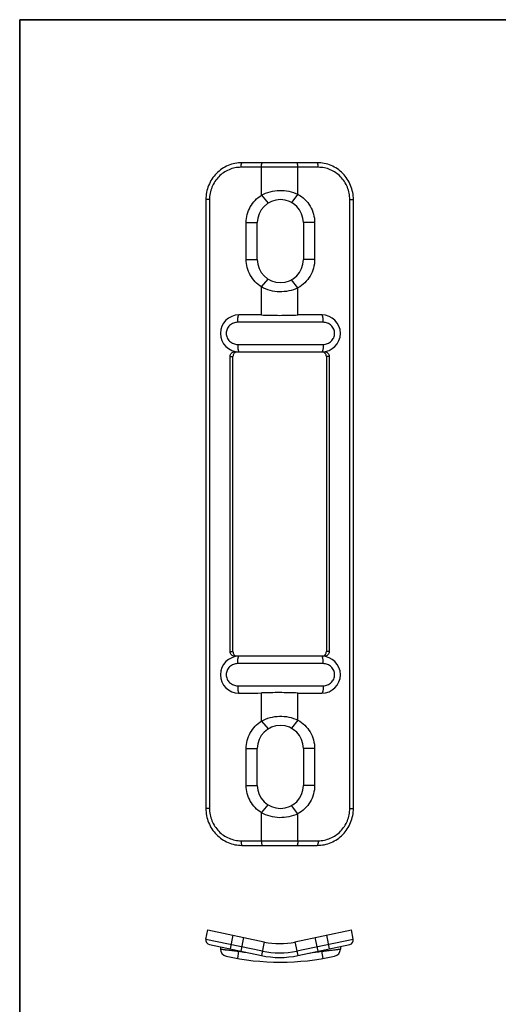
# Model space of a CAD drawing. Units: millimetres. Extents: x 0 to 210, y 0 to 297.
# Drawn here: x 0 to 52, y 190 to 297 of the extents above; entities that cross this region are included whole.
import ezdxf

# ---------------------------------------------------------------- set-up
doc = ezdxf.new("R2010")
doc.units = ezdxf.units.MM
doc.header["$LTSCALE"] = 19.36
doc.layers.get('0').update_dxf_attribs({"linetype": 'CONTINUOUS'})

msp = doc.modelspace()

# ---------------------------------------------------------------- linework, layer by layer
at = {"color": 9}
for p, q in [((32.34, 281), (23.99, 281)), ((26.19, 277.97), (26.19, 281)), ((30.14, 278.07), (30.14, 281)), ((20.57, 277.5), (20.17, 277.5)), ((20.57, 277.5), (20.57, 211.5)), ((35.77, 211.5), (35.77, 277.5)), ((35.77, 277.5), (36.16, 277.5)), ((24.55, 275), (25.75, 275)), ((31.96, 275), (30.75, 275)), ((24.55, 271), (25.75, 271)), ((31.96, 271), (30.75, 271)), ((26.19, 264.99), (26.19, 268.03)), ((30.14, 264.99), (30.14, 267.93)), ((32.89, 264.2), (23.62, 264.2)), ((23.62, 261.8), (32.89, 261.8)), ((22.79, 260.5), (23.11, 260.5)), ((33.54, 260.5), (33.23, 260.5)), ((22.79, 228.5), (23.11, 228.5)), ((33.54, 228.5), (33.23, 228.5)), ((32.89, 227.2), (23.62, 227.2)), ((23.62, 224.8), (32.89, 224.8)), ((26.19, 220.97), (26.19, 224.02)), ((30.14, 221.07), (30.14, 224.01)), ((24.55, 218), (25.75, 218)), ((31.96, 218), (30.75, 218)), ((24.55, 214), (25.75, 214)), ((31.96, 214), (30.75, 214)), ((20.57, 211.5), (20.17, 211.5)), ((35.77, 211.5), (36.16, 211.5)), ((26.19, 208), (26.19, 211.03)), ((30.14, 208), (30.14, 210.93)), ((23.99, 208), (32.34, 208)), ((23.99, 196.03), (24.3, 197.5)), ((32.34, 196.03), (32.03, 197.5)), ((20.18, 197.35), (26.3, 196.05)), ((26.5, 197.03), (26.19, 195.56)), ((29.83, 197.03), (30.14, 195.56)), ((30.04, 196.05), (36.15, 197.35)), ((23.62, 195.24), (23.75, 196.02)), ((23.75, 196.02), (23.75, 196.08)), ((32.75, 196.02), (32.75, 196.12)), ((32.89, 195.24), (32.75, 196.02))]:
    msp.add_line(p, q, dxfattribs=at)
for p, q in [((32.24, 281.5), (24.1, 281.5)), ((20.17, 277.5), (20.17, 211.5)), ((26.19, 277.97), (26.93, 277.12)), ((30.14, 278.07), (29.45, 277.2)), ((36.16, 211.5), (36.16, 277.5)), ((24.55, 271), (24.55, 275)), ((25.75, 271), (25.75, 275)), ((30.75, 275), (30.75, 271)), ((31.96, 275), (31.96, 271)), ((26.19, 268.03), (26.93, 268.88)), ((30.14, 267.93), (29.45, 268.81)), ((24.71, 265), (23.75, 265)), ((32.75, 265), (31.37, 265)), ((22.79, 228.5), (22.79, 260.5)), ((23.11, 228.5), (23.11, 260.5)), ((23.28, 261), (33.05, 261)), ((33.23, 260.5), (33.23, 228.5)), ((33.54, 260.5), (33.54, 228.5)), ((33.05, 228), (23.28, 228)), ((23.75, 224), (24.71, 224)), ((31.37, 224), (32.75, 224)), ((26.19, 220.97), (26.93, 220.12)), ((30.14, 221.07), (29.45, 220.2)), ((24.55, 214), (24.55, 218)), ((25.75, 214), (25.75, 218)), ((30.75, 218), (30.75, 214)), ((31.96, 218), (31.96, 214)), ((26.19, 211.03), (26.93, 211.88)), ((30.14, 210.93), (29.45, 211.81)), ((24.1, 207.5), (32.24, 207.5)), ((20.18, 197.35), (20.39, 198.33)), ((20.39, 198.33), (26.5, 197.03)), ((29.83, 197.03), (35.94, 198.33)), ((36.15, 197.35), (35.94, 198.33)), ((20.57, 196.76), (26.19, 195.56)), ((21.75, 196.51), (21.75, 196.26)), ((30.14, 195.56), (35.77, 196.76)), ((34.75, 196.54), (34.75, 196.26))]:
    msp.add_line(p, q)
at = {"color": 1, "linetype": 'Continuous'}
for p, q in [((23.11, 197.75), (22.79, 196.28)), ((33.23, 197.75), (33.54, 196.28))]:
    msp.add_line(p, q, dxfattribs=at)
for points in [[(0, 297), (210, 297), (210, 0), (0, 0)], [(105, 297), (0, 297), (0, 184.55), (105, 184.55)]]:
    msp.add_lwpolyline(points, close=True)
for centre, radius, start, end in [((28.25, 275), 2.5, 0, 180), ((28.25, 271), 2.5, 180, 0), ((23.75, 263), 2, 90, 270), ((32.75, 263), 2, 270, 90), ((32.74, 260.53), 0.473, 88.1521, 89.9986), ((23.75, 226), 2, 90, 270), ((32.75, 226), 2, 270, 90), ((32.74, 228.48), 0.482, 279.3107, 288.3376), ((28.25, 218), 2.5, 0, 180), ((28.25, 214), 2.5, 180, 0), ((20.67, 197.25), 0.5, 168, 258), ((28.17, 204.85), 8, 258, 282), ((35.66, 197.25), 0.5, 282, 12), ((22.55, 196.26), 0.8, 180.0005, 257.5563), ((28.25, 222.09), 27.25, 257.5565, 282.4435), ((28.17, 204.85), 9.5, 258, 282), ((33.95, 196.26), 0.8, 282.4437, 359.9995)]:
    msp.add_arc(centre, radius, start, end)
at = {"color": 9}
for centre, radius, start, end in [((28.25, 222.09), 26.45, 260.2054, 261.7796), ((28.17, 204.85), 9, 258, 282), ((28.25, 222.09), 26.45, 276.8079, 279.7946)]:
    msp.add_arc(centre, radius, start, end, dxfattribs=at)
for points, knots in [([(24.1, 281.5), (23.84, 281.5), (23.32, 281.45), (22.58, 281.22), (21.9, 280.85), (21.3, 280.35), (20.81, 279.74), (20.45, 279.04), (20.22, 278.29), (20.17, 277.76), (20.17, 277.5)], [0, 0, 0, 0, 0.123968, 0.248093, 0.372509, 0.497303, 0.622509, 0.748093, 0.873968, 1, 1, 1, 1]), ([(36.16, 277.5), (36.16, 277.76), (36.11, 278.29), (35.89, 279.04), (35.52, 279.74), (35.03, 280.35), (34.44, 280.85), (33.75, 281.22), (33.01, 281.45), (32.5, 281.5), (32.24, 281.5)], [0, 0, 0, 0, 0.126032, 0.251907, 0.377491, 0.502697, 0.627491, 0.751906, 0.876032, 1, 1, 1, 1]), ([(24.55, 275), (24.55, 275.3), (24.62, 275.89), (24.96, 276.72), (25.48, 277.44), (25.94, 277.82), (26.19, 277.97)], [0, 0, 0, 0, 0.251424, 0.502182, 0.751766, 1, 1, 1, 1]), ([(26.19, 277.97), (26.49, 278.14), (27.13, 278.39), (28.15, 278.54), (29.18, 278.45), (29.84, 278.22), (30.14, 278.07)], [0, 0, 0, 0, 0.248845, 0.500022, 0.751226, 1, 1, 1, 1]), ([(30.14, 278.07), (30.41, 277.93), (30.92, 277.55), (31.51, 276.81), (31.88, 275.94), (31.96, 275.32), (31.96, 275)], [0, 0, 0, 0, 0.248109, 0.49764, 0.748451, 1, 1, 1, 1]), ([(26.19, 268.03), (25.94, 268.19), (25.48, 268.57), (24.96, 269.28), (24.62, 270.11), (24.55, 270.71), (24.55, 271)], [0, 0, 0, 0, 0.24824, 0.497823, 0.748581, 1, 1, 1, 1]), ([(31.96, 271), (31.96, 270.69), (31.88, 270.06), (31.51, 269.19), (30.92, 268.45), (30.41, 268.08), (30.14, 267.93)], [0, 0, 0, 0, 0.251551, 0.502364, 0.751894, 1, 1, 1, 1]), ([(30.14, 267.93), (29.84, 267.78), (29.18, 267.56), (28.15, 267.46), (27.13, 267.61), (26.49, 267.87), (26.19, 268.03)], [0, 0, 0, 0, 0.248774, 0.499976, 0.751153, 1, 1, 1, 1]), ([(26.19, 264.99), (26.52, 264.98), (27.18, 264.96), (28.17, 264.95), (29.16, 264.96), (29.81, 264.98), (30.14, 264.99)], [0, 0, 0, 0, 0.248606, 0.5, 0.751395, 1, 1, 1, 1]), ([(22.79, 260.5), (22.79, 260.57), (22.82, 260.7), (22.93, 260.86), (23.09, 260.98), (23.22, 261), (23.28, 261)], [0, 0, 0, 0, 0.252577, 0.503608, 0.752526, 1, 1, 1, 1]), ([(23.44, 260.98), (23.39, 260.96), (23.3, 260.91), (23.19, 260.8), (23.12, 260.66), (23.11, 260.55), (23.11, 260.5)], [0, 0, 0, 0, 0.247727, 0.497078, 0.748043, 1, 1, 1, 1]), ([(33.23, 260.5), (33.23, 260.55), (33.21, 260.66), (33.14, 260.8), (33.03, 260.91), (32.94, 260.96), (32.89, 260.98)], [0, 0, 0, 0, 0.251957, 0.502922, 0.752273, 1, 1, 1, 1]), ([(33.05, 261), (33.12, 261), (33.24, 260.98), (33.41, 260.86), (33.52, 260.7), (33.54, 260.57), (33.54, 260.5)], [0, 0, 0, 0, 0.247474, 0.496392, 0.747423, 1, 1, 1, 1]), ([(23.28, 228), (23.22, 228), (23.09, 228.03), (22.93, 228.14), (22.82, 228.31), (22.79, 228.44), (22.79, 228.5)], [0, 0, 0, 0, 0.247474, 0.496392, 0.747423, 1, 1, 1, 1]), ([(23.11, 228.5), (23.11, 228.45), (23.12, 228.35), (23.19, 228.2), (23.3, 228.09), (23.39, 228.04), (23.44, 228.03)], [0, 0, 0, 0, 0.251957, 0.502922, 0.752273, 1, 1, 1, 1]), ([(32.89, 228.03), (32.94, 228.04), (33.03, 228.09), (33.14, 228.2), (33.21, 228.35), (33.23, 228.45), (33.23, 228.5)], [0, 0, 0, 0, 0.247727, 0.497078, 0.748043, 1, 1, 1, 1]), ([(33.54, 228.5), (33.54, 228.44), (33.52, 228.31), (33.41, 228.14), (33.24, 228.03), (33.12, 228), (33.05, 228)], [0, 0, 0, 0, 0.252577, 0.503608, 0.752526, 1, 1, 1, 1]), ([(30.14, 224.01), (29.81, 224.02), (29.16, 224.04), (28.17, 224.06), (27.18, 224.05), (26.52, 224.03), (26.19, 224.02)], [0, 0, 0, 0, 0.248605, 0.5, 0.751394, 1, 1, 1, 1]), ([(24.55, 218), (24.55, 218.3), (24.62, 218.89), (24.96, 219.72), (25.48, 220.44), (25.94, 220.82), (26.19, 220.97)], [0, 0, 0, 0, 0.251424, 0.502182, 0.751766, 1, 1, 1, 1]), ([(26.19, 220.97), (26.49, 221.14), (27.13, 221.39), (28.15, 221.54), (29.18, 221.45), (29.84, 221.22), (30.14, 221.07)], [0, 0, 0, 0, 0.248845, 0.500022, 0.751226, 1, 1, 1, 1]), ([(30.14, 221.07), (30.41, 220.93), (30.92, 220.55), (31.51, 219.81), (31.88, 218.94), (31.96, 218.32), (31.96, 218)], [0, 0, 0, 0, 0.248109, 0.49764, 0.748451, 1, 1, 1, 1]), ([(26.19, 211.03), (25.94, 211.19), (25.48, 211.57), (24.96, 212.28), (24.62, 213.11), (24.55, 213.71), (24.55, 214)], [0, 0, 0, 0, 0.24824, 0.497823, 0.748581, 1, 1, 1, 1]), ([(31.96, 214), (31.96, 213.69), (31.88, 213.06), (31.51, 212.19), (30.92, 211.45), (30.41, 211.08), (30.14, 210.93)], [0, 0, 0, 0, 0.251551, 0.502364, 0.751894, 1, 1, 1, 1]), ([(20.17, 211.5), (20.17, 211.24), (20.22, 210.72), (20.45, 209.96), (20.81, 209.27), (21.3, 208.66), (21.9, 208.16), (22.58, 207.78), (23.32, 207.55), (23.84, 207.5), (24.1, 207.5)], [0, 0, 0, 0, 0.126032, 0.251907, 0.377491, 0.502697, 0.627491, 0.751906, 0.876032, 1, 1, 1, 1]), ([(32.24, 207.5), (32.5, 207.5), (33.01, 207.55), (33.75, 207.78), (34.44, 208.16), (35.03, 208.66), (35.52, 209.27), (35.89, 209.96), (36.11, 210.72), (36.16, 211.24), (36.16, 211.5)], [0, 0, 0, 0, 0.123968, 0.248093, 0.372509, 0.497303, 0.622509, 0.748093, 0.873968, 1, 1, 1, 1]), ([(30.14, 210.93), (29.84, 210.78), (29.18, 210.56), (28.15, 210.46), (27.13, 210.61), (26.49, 210.87), (26.19, 211.03)], [0, 0, 0, 0, 0.248774, 0.499976, 0.751153, 1, 1, 1, 1])]:
    msp.add_open_spline(points, degree=3, knots=knots)
for points, knots in [([(23.99, 281), (23.77, 281), (23.32, 280.96), (22.67, 280.76), (22.08, 280.43), (21.55, 279.99), (21.13, 279.46), (20.81, 278.85), (20.61, 278.19), (20.57, 277.73), (20.57, 277.5)], [0, 0, 0, 0, 0.123642, 0.247492, 0.371727, 0.496461, 0.621734, 0.747503, 0.87365, 1, 1, 1, 1]), ([(23.99, 281), (23.99, 281.07), (23.99, 281.16), (24.01, 281.28), (24.02, 281.35), (24.04, 281.41), (24.05, 281.46), (24.07, 281.49), (24.09, 281.5), (24.1, 281.5)], [0, 0, 0, 0, 0.364126, 0.52945, 0.675539, 0.797517, 0.891762, 0.957355, 1, 1, 1, 1]), ([(26.19, 281), (26.19, 281.07), (26.2, 281.16), (26.21, 281.28), (26.22, 281.35), (26.24, 281.41), (26.25, 281.46), (26.27, 281.49), (26.29, 281.5), (26.3, 281.5)], [0, 0, 0, 0, 0.364126, 0.52945, 0.675539, 0.797517, 0.891762, 0.957355, 1, 1, 1, 1]), ([(30.14, 281), (30.14, 281.07), (30.14, 281.16), (30.13, 281.28), (30.11, 281.35), (30.1, 281.41), (30.08, 281.46), (30.06, 281.49), (30.05, 281.5), (30.04, 281.5)], [0, 0, 0, 0, 0.364126, 0.52945, 0.675539, 0.797517, 0.891762, 0.957355, 1, 1, 1, 1]), ([(32.34, 281), (32.34, 281.07), (32.34, 281.16), (32.33, 281.28), (32.31, 281.35), (32.3, 281.41), (32.28, 281.46), (32.26, 281.49), (32.25, 281.5), (32.24, 281.5)], [0, 0, 0, 0, 0.364126, 0.52945, 0.675539, 0.797517, 0.891762, 0.957355, 1, 1, 1, 1]), ([(35.77, 277.5), (35.77, 277.73), (35.72, 278.19), (35.53, 278.85), (35.21, 279.46), (34.78, 279.99), (34.26, 280.43), (33.66, 280.76), (33.02, 280.96), (32.57, 281), (32.34, 281)], [0, 0, 0, 0, 0.12635, 0.252497, 0.378266, 0.503539, 0.628273, 0.752508, 0.876358, 1, 1, 1, 1]), ([(23.62, 264.2), (23.62, 264.3), (23.62, 264.45), (23.64, 264.64), (23.66, 264.76), (23.68, 264.86), (23.7, 264.93), (23.71, 264.97), (23.73, 264.99), (23.74, 265), (23.75, 265)], [0, 0, 0, 0, 0.369192, 0.536526, 0.683994, 0.806466, 0.899951, 0.935256, 0.96304, 1, 1, 1, 1]), ([(32.89, 264.2), (32.89, 264.3), (32.89, 264.45), (32.87, 264.64), (32.85, 264.76), (32.83, 264.86), (32.81, 264.93), (32.8, 264.97), (32.78, 264.99), (32.77, 265), (32.75, 265)], [0, 0, 0, 0, 0.369192, 0.536526, 0.683994, 0.806466, 0.899951, 0.935256, 0.96304, 1, 1, 1, 1]), ([(23.62, 264.2), (23.46, 264.2), (23.14, 264.14), (22.73, 263.88), (22.45, 263.48), (22.35, 263), (22.45, 262.52), (22.73, 262.12), (23.14, 261.86), (23.46, 261.8), (23.62, 261.8)], [0, 0, 0, 0, 0.124303, 0.248796, 0.374033, 0.5, 0.625967, 0.751204, 0.875696, 1, 1, 1, 1]), ([(32.89, 261.8), (33.05, 261.8), (33.37, 261.86), (33.78, 262.12), (34.06, 262.52), (34.16, 263), (34.06, 263.48), (33.78, 263.88), (33.37, 264.14), (33.05, 264.2), (32.89, 264.2)], [0, 0, 0, 0, 0.124303, 0.248796, 0.374033, 0.5, 0.625967, 0.751204, 0.875696, 1, 1, 1, 1]), ([(23.62, 261.8), (23.62, 261.7), (23.62, 261.55), (23.64, 261.36), (23.66, 261.24), (23.68, 261.14), (23.7, 261.08), (23.71, 261.04), (23.73, 261.01), (23.74, 261), (23.75, 261)], [0, 0, 0, 0, 0.369192, 0.536526, 0.683994, 0.806466, 0.899951, 0.935256, 0.96304, 1, 1, 1, 1]), ([(32.89, 261.8), (32.89, 261.7), (32.89, 261.55), (32.87, 261.36), (32.85, 261.24), (32.83, 261.14), (32.81, 261.08), (32.8, 261.04), (32.78, 261.01), (32.77, 261), (32.75, 261)], [0, 0, 0, 0, 0.369192, 0.536526, 0.683994, 0.806466, 0.899951, 0.935256, 0.96304, 1, 1, 1, 1]), ([(23.62, 227.2), (23.62, 227.3), (23.62, 227.45), (23.64, 227.64), (23.66, 227.76), (23.68, 227.86), (23.7, 227.93), (23.71, 227.97), (23.73, 227.99), (23.74, 228), (23.75, 228)], [0, 0, 0, 0, 0.369192, 0.536526, 0.683994, 0.806466, 0.899951, 0.935256, 0.96304, 1, 1, 1, 1]), ([(32.89, 227.2), (32.89, 227.3), (32.89, 227.45), (32.87, 227.64), (32.85, 227.76), (32.83, 227.86), (32.81, 227.93), (32.8, 227.97), (32.78, 227.99), (32.77, 228), (32.75, 228)], [0, 0, 0, 0, 0.369192, 0.536526, 0.683994, 0.806466, 0.899951, 0.935256, 0.96304, 1, 1, 1, 1]), ([(23.62, 227.2), (23.46, 227.2), (23.14, 227.14), (22.73, 226.88), (22.45, 226.48), (22.35, 226), (22.45, 225.52), (22.73, 225.12), (23.14, 224.86), (23.46, 224.8), (23.62, 224.8)], [0, 0, 0, 0, 0.124304, 0.248796, 0.374033, 0.5, 0.625967, 0.751204, 0.875697, 1, 1, 1, 1]), ([(32.89, 224.8), (33.05, 224.8), (33.37, 224.86), (33.78, 225.12), (34.06, 225.52), (34.16, 226), (34.06, 226.48), (33.78, 226.88), (33.37, 227.14), (33.05, 227.2), (32.89, 227.2)], [0, 0, 0, 0, 0.124304, 0.248796, 0.374033, 0.5, 0.625967, 0.751204, 0.875697, 1, 1, 1, 1]), ([(23.62, 224.8), (23.62, 224.7), (23.62, 224.55), (23.64, 224.36), (23.66, 224.24), (23.68, 224.14), (23.7, 224.08), (23.71, 224.04), (23.73, 224.01), (23.74, 224), (23.75, 224)], [0, 0, 0, 0, 0.369192, 0.536526, 0.683994, 0.806466, 0.899951, 0.935256, 0.96304, 1, 1, 1, 1]), ([(32.89, 224.8), (32.89, 224.7), (32.89, 224.55), (32.87, 224.36), (32.85, 224.24), (32.83, 224.14), (32.81, 224.08), (32.8, 224.04), (32.78, 224.01), (32.77, 224), (32.75, 224)], [0, 0, 0, 0, 0.369192, 0.536526, 0.683994, 0.806466, 0.899951, 0.935256, 0.96304, 1, 1, 1, 1]), ([(20.57, 211.5), (20.57, 211.27), (20.61, 210.82), (20.81, 210.16), (21.13, 209.55), (21.55, 209.01), (22.08, 208.57), (22.67, 208.25), (23.32, 208.05), (23.77, 208), (23.99, 208)], [0, 0, 0, 0, 0.12635, 0.252497, 0.378266, 0.503539, 0.628273, 0.752508, 0.876358, 1, 1, 1, 1]), ([(32.34, 208), (32.57, 208), (33.02, 208.05), (33.66, 208.25), (34.26, 208.57), (34.78, 209.01), (35.21, 209.55), (35.53, 210.16), (35.72, 210.82), (35.77, 211.27), (35.77, 211.5)], [0, 0, 0, 0, 0.123642, 0.247492, 0.371727, 0.496461, 0.621734, 0.747503, 0.87365, 1, 1, 1, 1]), ([(23.99, 208), (23.99, 207.94), (23.99, 207.85), (24.01, 207.73), (24.02, 207.65), (24.04, 207.59), (24.05, 207.54), (24.07, 207.51), (24.09, 207.5), (24.1, 207.5)], [0, 0, 0, 0, 0.364126, 0.52945, 0.675539, 0.797517, 0.891762, 0.957355, 1, 1, 1, 1]), ([(26.19, 208), (26.19, 207.94), (26.2, 207.85), (26.21, 207.73), (26.22, 207.65), (26.24, 207.59), (26.25, 207.54), (26.27, 207.51), (26.29, 207.5), (26.3, 207.5)], [0, 0, 0, 0, 0.364126, 0.52945, 0.675539, 0.797517, 0.891762, 0.957355, 1, 1, 1, 1]), ([(30.14, 208), (30.14, 207.94), (30.14, 207.85), (30.13, 207.73), (30.11, 207.65), (30.1, 207.59), (30.08, 207.54), (30.06, 207.51), (30.05, 207.5), (30.04, 207.5)], [0, 0, 0, 0, 0.364126, 0.52945, 0.675539, 0.797517, 0.891762, 0.957355, 1, 1, 1, 1]), ([(32.34, 208), (32.34, 207.94), (32.34, 207.85), (32.33, 207.73), (32.31, 207.65), (32.3, 207.59), (32.28, 207.54), (32.26, 207.51), (32.25, 207.5), (32.24, 207.5)], [0, 0, 0, 0, 0.364126, 0.52945, 0.675539, 0.797517, 0.891762, 0.957355, 1, 1, 1, 1]), ([(21.75, 196.26), (21.75, 196.26), (21.76, 196.26), (21.76, 196.26), (21.76, 196.26), (21.77, 196.26), (21.78, 196.26), (21.8, 196.25), (21.82, 196.25), (21.84, 196.25), (21.87, 196.24), (21.92, 196.24), (22, 196.23), (22.1, 196.22), (22.22, 196.2), (22.35, 196.18), (22.49, 196.17), (22.71, 196.14), (23, 196.11), (23.37, 196.06), (23.63, 196.04), (23.75, 196.02)], [0, 0, 0, 0, 0.000303, 0.001212, 0.002727, 0.004847, 0.010906, 0.01937, 0.030211, 0.043396, 0.058896, 0.076679, 0.118889, 0.169571, 0.228239, 0.294291, 0.367084, 0.445912, 0.618511, 0.805626, 1, 1, 1, 1]), ([(32.75, 196.02), (32.88, 196.04), (33.14, 196.06), (33.51, 196.11), (33.85, 196.15), (34.15, 196.18), (34.37, 196.21), (34.51, 196.23), (34.6, 196.24), (34.66, 196.25), (34.71, 196.25), (34.74, 196.26), (34.75, 196.26), (34.75, 196.26)], [0, 0, 0, 0, 0.194368, 0.381478, 0.554074, 0.705692, 0.830412, 0.881096, 0.923308, 0.956593, 0.980622, 0.995148, 1, 1, 1, 1])]:
    msp.add_open_spline(points, degree=3, knots=knots, dxfattribs=at)
for points in [[(26.19, 264.99), (25.7, 265), (25.2, 265), (24.71, 265)], [(31.37, 265), (30.96, 265), (30.55, 265), (30.14, 264.99)], [(24.71, 224), (25.2, 224), (25.7, 224), (26.19, 224.02)], [(30.14, 224.01), (30.55, 224), (30.96, 224), (31.37, 224)]]:
    msp.add_open_spline(points, degree=3)

doc.saveas('drawing.dxf')
